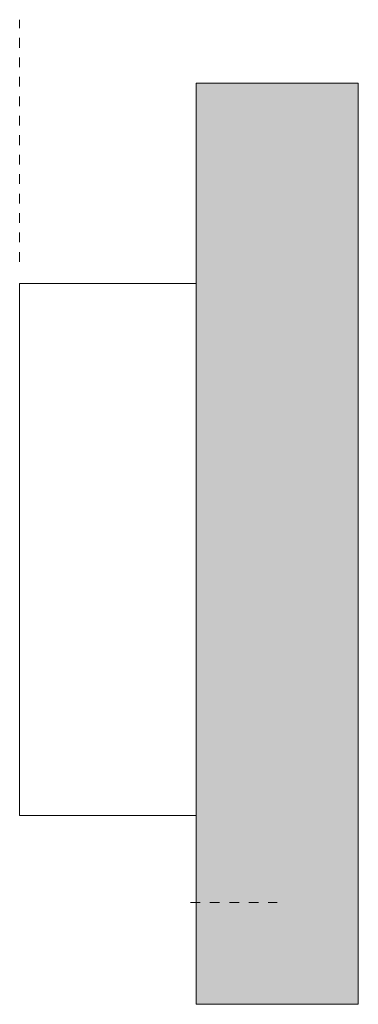
# Model space of a CAD drawing. Units: millimetres. Extents: x -6732 to -5657, y 173 to 6741.
# Drawn here: x -6408 to -6304, y 6437 to 6741 of the extents above; entities that cross this region are included whole.
import ezdxf

# ---------------------------------------------------------------- set-up
doc = ezdxf.new("R2010")
doc.units = ezdxf.units.MM
doc.linetypes.add('Dash', pattern=[6, 3, -3])
doc.layers.add('A-ANNO-DIMS', color=7, linetype='Dash', lineweight=9, true_color=0xd2d2d2)
doc.layers.add('A-WALL', color=7, linetype='Continuous', lineweight=9)
doc.layers.add('E-LITE-EQPM', color=7, linetype='Continuous', lineweight=20)

msp = doc.modelspace()

# ---------------------------------------------------------------- hatches: boundary and pattern name
at = {"layer": 'A-WALL', "true_color": 0xf7f7f7}
msp.add_hatch(color=7, dxfattribs=at).paths.add_polyline_path([(-6304, 6437.25), (-6304, 6721.25), (-6354, 6721.25), (-6354, 6437.25), (-6350.87, 6437.25)], flags=0)

# ---------------------------------------------------------------- linework, layer by layer
at = {"layer": 'A-ANNO-DIMS'}
for p, q in [((-6408.5, 6666.17), (-6408.5, 6740.81)), ((-6355.8, 6468.59), (-6329, 6468.59))]:
    msp.add_line(p, q, dxfattribs=at)
at = {"layer": 'A-WALL', "color": 253, "true_color": 0xaaaaaa}
for p, q in [((-6354, 6659.5), (-6354, 6721.25)), ((-6304, 6721.25), (-6354, 6721.25)), ((-6304, 6721.25), (-6304, 6437.25)), ((-6354, 6437.25), (-6354, 6495.5)), ((-6304, 6437.25), (-6354, 6437.25))]:
    msp.add_line(p, q, dxfattribs=at)
at = {"layer": 'E-LITE-EQPM'}
for p, q in [((-6354, 6659.5), (-6408.5, 6659.5)), ((-6408.5, 6659.5), (-6408.5, 6495.5)), ((-6354, 6495.5), (-6354, 6659.5)), ((-6408.5, 6495.5), (-6354, 6495.5))]:
    msp.add_line(p, q, dxfattribs=at)

doc.saveas('drawing.dxf')
